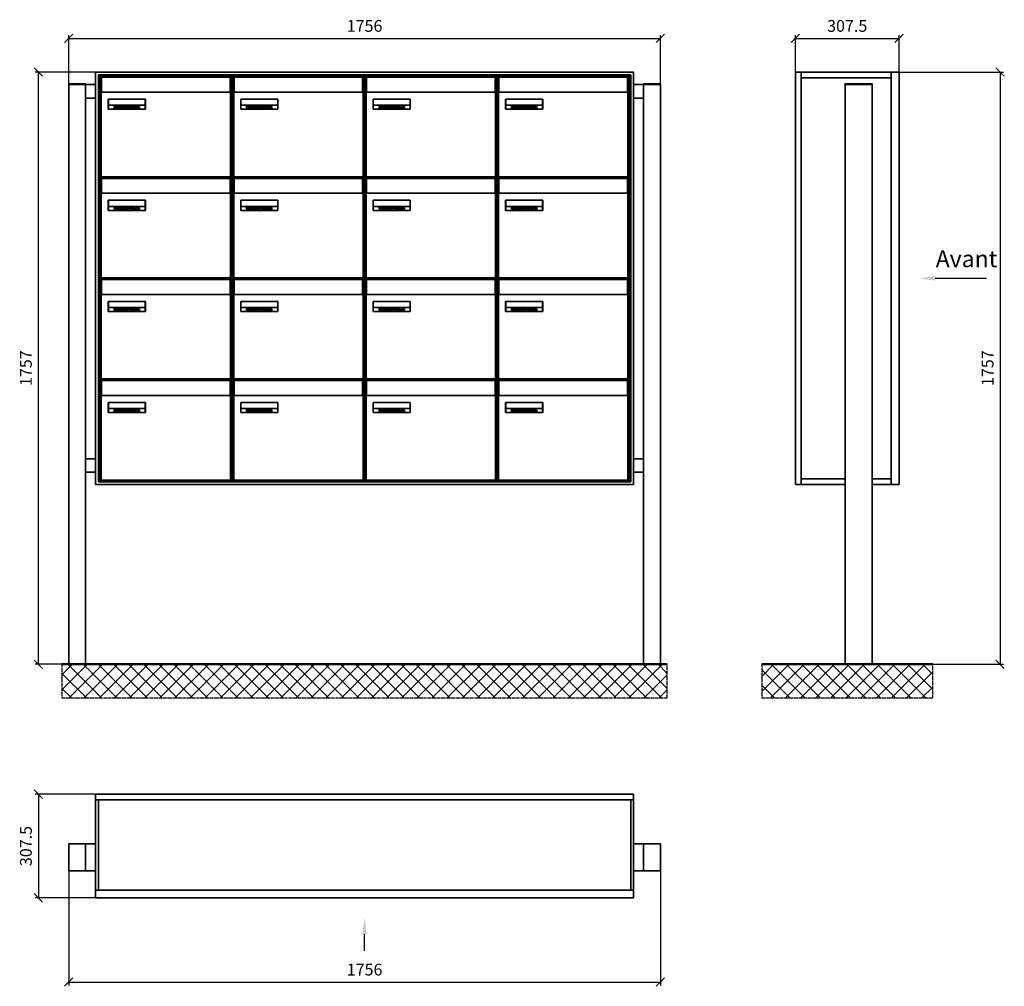
# Model space of a CAD drawing. Units: millimetres. Extents: x -19776 to 31055, y -10307 to 17351.
# Drawn here: x 11094 to 14016, y 1019 to 3886 of the extents above; entities that cross this region are included whole.
import ezdxf

# ---------------------------------------------------------------- set-up
doc = ezdxf.new("R2010")
doc.units = ezdxf.units.MM
doc.linetypes.add('AM_DIN_G_W050', pattern=[13.75, 9.75, -1.5, 1, -1.5])
for name, color, linetype, lineweight in [('Aluminium-AM_0', 40, 'Continuous', 35), ('AM_5', 9, 'Continuous', 20), ('Bem_10', 254, 'Continuous', 25), ('Kunststoff-AM_0', 204, 'Continuous', 35), ('Mauerwerk-AM_1', 127, 'Continuous', 50), ('Mauerwerk-AM_7', 147, 'AM_DIN_G_W050', 25), ('Mauerwerk-AM_8', 251, 'Continuous', 18), ('Sichtbare Kanten(DIN)', 7, 'Continuous', 50)]:
    doc.layers.add(name, color=color, linetype=linetype, lineweight=lineweight)
doc.styles.add('ACDINTS', font='isocp.shx', dxfattribs={"height": 1, "bigfont": 'bigfont.shx'})
doc.styles.get("Standard").update_dxf_attribs({"font": 'ISOCP.SHX'})
doc.dimstyles.new('AM_DIN$0', dxfattribs={"dimscale": 0, "dimtxt": 3.5, "dimasz": 3, "dimexe": 2, "dimexo": 0, "dimgap": 1.5, "dimtad": 1, "dimdsep": 46, "dimtxsty": 'Standard', "dimblk": 'OBLIQUE', "dimcen": 0, "dimdle": 2, "dimclrd": 256, "dimclre": 256, "dimclrt": 10, "dimazin": 2, "dimtp": 0.1, "dimtm": 0.1, "dimtfac": 0.71, "dimtix": 1, "dimtmove": 1, "dimatfit": 3, "dimfxl": 1, "dimlwd": -1, "dimlwe": -1, "dimarcsym": 0})

# ---------------------------------------------------------------- blocks, each defined once
blk = doc.blocks.new('front')
blk.add_line((259.7, 0), (107.4, 0))
at = {"linetype": 'Continuous'}
blk.add_trace([(107.4, 6.6), (107.4, -6.6), (57.4, 0)], dxfattribs=at)
at = {"insert": (109, 17.5), "char_height": 50, "attachment_point": 7, "style": 'ACDINTS'}
blk.add_mtext('Avant', dxfattribs=at)
blk = doc.blocks.new('_Oblique')
at = {"color": 10, "linetype": 'ByBlock', "lineweight": -2}
blk.add_lwpolyline([(-0.5, -0.5), (0.5, 0.5)], dxfattribs=at)
blk = doc.blocks.new('*D888')
at = {"layer": 'Bem_10', "transparency": 16777216}
for p, q in [((19498.5, 13668), (19808.5, 13668)), ((19798.5, 13668), (19798.5, 11911)), ((19418.5, 11911), (19808.5, 11911))]:
    blk.add_line(p, q, dxfattribs=at)
at = {"layer": 'Defpoints', "color": 0, "transparency": 16777216}
for p in [(19498.5, 13668), (19418.5, 11911), (19798.5, 11911)]:
    blk.add_point(p, dxfattribs=at)
at = {"layer": 'Bem_10', "transparency": 16777216, "xscale": 25, "yscale": 25, "zscale": 25}
for p, rotation in [((19798.5, 13668), 90), ((19798.5, 11911), 270)]:
    blk.add_blockref('_Oblique', p, dxfattribs=dict(at, rotation=rotation))
at = {"layer": 'Bem_10', "color": 1, "transparency": 16777216, "insert": (19766, 12789.5), "char_height": 35, "attachment_point": 5, "rotation": 90}
blk.add_mtext('1757', dxfattribs=at)
blk = doc.blocks.new('*D889')
at = {"layer": 'Bem_10', "transparency": 16777216}
for p, q in [((19191, 13668), (19191, 13778)), ((19191, 13768), (19498.5, 13768)), ((19498.5, 13668), (19498.5, 13778))]:
    blk.add_line(p, q, dxfattribs=at)
at = {"layer": 'Defpoints', "color": 0, "transparency": 16777216}
for p in [(19498.5, 13768), (19191, 13668), (19498.5, 13668)]:
    blk.add_point(p, dxfattribs=at)
at = {"layer": 'Bem_10', "transparency": 16777216, "xscale": 25, "yscale": 25, "zscale": 25, "rotation": 180}
blk.add_blockref('_Oblique', (19191, 13768), dxfattribs=at)
at = {"layer": 'Bem_10', "transparency": 16777216, "xscale": 25, "yscale": 25, "zscale": 25}
blk.add_blockref('_Oblique', (19498.5, 13768), dxfattribs=at)
at = {"layer": 'Bem_10', "color": 1, "transparency": 16777216, "insert": (19344.75, 13800.5), "char_height": 35, "attachment_point": 5}
blk.add_mtext('307.5', dxfattribs=at)
blk = doc.blocks.new('front2')
blk.add_line((0, -157.4), (0, -107.4))
at = {"linetype": 'Continuous'}
blk.add_trace([(6.6, -107.4), (-6.6, -107.4), (0, -57.4)], dxfattribs=at)
blk = doc.blocks.new('*D936')
at = {"layer": 'Bem_10', "transparency": 16777216}
for p, q in [((17034.5, 1398), (17034.5, 1058)), ((18790.5, 1398), (18790.5, 1058)), ((17034.5, 1068), (18790.5, 1068))]:
    blk.add_line(p, q, dxfattribs=at)
at = {"layer": 'Defpoints', "color": 0, "transparency": 16777216}
for p in [(17034.5, 1398), (18790.5, 1398), (18790.5, 1068)]:
    blk.add_point(p, dxfattribs=at)
at = {"layer": 'Bem_10', "transparency": 16777216, "xscale": 25, "yscale": 25, "zscale": 25, "rotation": 180}
blk.add_blockref('_Oblique', (17034.5, 1068), dxfattribs=at)
at = {"layer": 'Bem_10', "transparency": 16777216, "xscale": 25, "yscale": 25, "zscale": 25}
blk.add_blockref('_Oblique', (18790.5, 1068), dxfattribs=at)
at = {"layer": 'Bem_10', "color": 1, "transparency": 16777216, "insert": (17912.5, 1100.5), "char_height": 35, "attachment_point": 5}
blk.add_mtext('1756', dxfattribs=at)
blk = doc.blocks.new('*D937')
at = {"layer": 'Bem_10', "transparency": 16777216}
for p, q in [((17114.5, 1625.5), (16934.5, 1625.5)), ((16944.5, 1625.5), (16944.5, 1318)), ((17114.5, 1318), (16934.5, 1318))]:
    blk.add_line(p, q, dxfattribs=at)
at = {"layer": 'Defpoints', "color": 0, "transparency": 16777216}
for p in [(17114.5, 1625.5), (16944.5, 1318), (17114.5, 1318)]:
    blk.add_point(p, dxfattribs=at)
at = {"layer": 'Bem_10', "transparency": 16777216, "xscale": 25, "yscale": 25, "zscale": 25}
for p, rotation in [((16944.5, 1625.5), 90), ((16944.5, 1318), 270)]:
    blk.add_blockref('_Oblique', p, dxfattribs=dict(at, rotation=rotation))
at = {"layer": 'Bem_10', "color": 1, "transparency": 16777216, "insert": (16912, 1471.75), "char_height": 35, "attachment_point": 5, "rotation": 90}
blk.add_mtext('307.5', dxfattribs=at)
blk = doc.blocks.new('*D920')
at = {"layer": 'Bem_10', "transparency": 16777216}
for p, q in [((17034.5, 3733.5), (17034.5, 3878)), ((17034.5, 3868), (18790.5, 3868)), ((18790.5, 3733.5), (18790.5, 3878))]:
    blk.add_line(p, q, dxfattribs=at)
at = {"layer": 'Defpoints', "color": 0, "transparency": 16777216}
for p in [(18790.5, 3868), (17034.5, 3733.5), (18790.5, 3733.5)]:
    blk.add_point(p, dxfattribs=at)
at = {"layer": 'Bem_10', "transparency": 16777216, "xscale": 25, "yscale": 25, "zscale": 25, "rotation": 180}
blk.add_blockref('_Oblique', (17034.5, 3868), dxfattribs=at)
at = {"layer": 'Bem_10', "transparency": 16777216, "xscale": 25, "yscale": 25, "zscale": 25}
blk.add_blockref('_Oblique', (18790.5, 3868), dxfattribs=at)
at = {"layer": 'Bem_10', "color": 1, "transparency": 16777216, "insert": (17912.5, 3900.5), "char_height": 35, "attachment_point": 5}
blk.add_mtext('1756', dxfattribs=at)
blk = doc.blocks.new('*D921')
at = {"layer": 'Bem_10', "transparency": 16777216}
for p, q in [((17114.5, 3768), (16934.5, 3768)), ((16944.5, 2011), (16944.5, 3768)), ((17034.5, 2011), (16934.5, 2011))]:
    blk.add_line(p, q, dxfattribs=at)
at = {"layer": 'Defpoints', "color": 0, "transparency": 16777216}
for p in [(16944.5, 3768), (17114.5, 3768), (17034.5, 2011)]:
    blk.add_point(p, dxfattribs=at)
at = {"layer": 'Bem_10', "transparency": 16777216, "xscale": 25, "yscale": 25, "zscale": 25}
for p, rotation in [((16944.5, 3768), 90), ((16944.5, 2011), 270)]:
    blk.add_blockref('_Oblique', p, dxfattribs=dict(at, rotation=rotation))
at = {"layer": 'Bem_10', "color": 1, "transparency": 16777216, "insert": (16912, 2889.5), "char_height": 35, "attachment_point": 5, "rotation": 90}
blk.add_mtext('1757', dxfattribs=at)
blk = doc.blocks.new('M40e')
at = {"layer": 'Aluminium-AM_0'}
for p, q in [((387.2, 296.7), (5.8, 296.7)), ((5.8, 296.7), (5.8, 252.6)), ((387.2, 252.6), (387.2, 296.7)), ((4.6, 2.6), (4.6, 251.6)), ((5.6, 252.6), (13.9, 252.6)), ((13.9, 252.6), (379.3, 252.6)), ((379.3, 252.6), (387.6, 252.6)), ((388.6, 251.6), (388.6, 2.6)), ((25.6, 201.6), (25.6, 231.6)), ((25.6, 231.6), (135.6, 231.6)), ((25.9, 213.4), (25.9, 231.6)), ((25.9, 213.4), (135.4, 213.4)), ((25.9, 213.4), (25.9, 201.6)), ((135.4, 213.4), (135.4, 231.6)), ((135.4, 213.4), (135.4, 201.6)), ((135.6, 231.6), (135.6, 201.6)), ((135.6, 201.6), (25.6, 201.6)), ((387.6, 1.6), (5.6, 1.6))]:
    blk.add_line(p, q, dxfattribs=at)
for centre, start, end in [((5.6, 251.6), 90, 180), ((387.6, 251.6), 0, 90), ((5.6, 2.6), 180, 270), ((387.6, 2.6), 270, 0)]:
    blk.add_arc(centre, 1, start, end, dxfattribs=at)
at = {"layer": 'Kunststoff-AM_0'}
for p, q in [((4, 300), (4, 243.4)), ((4, 297.9), (389, 297.9)), ((389, 243.4), (389, 300))]:
    blk.add_line(p, q, dxfattribs=at)
for points in [[(0, 0), (0, 300), (393, 300), (393, 0), (0, 0)], [(4, 286.1), (5.8, 286.1)], [(387.2, 286.1), (389, 286.1)], [(4.6, 243.4), (0, 243.4)], [(393, 243.4), (388.6, 243.4)]]:
    blk.add_lwpolyline(points, dxfattribs=at)
at = {"layer": 'Sichtbare Kanten(DIN)'}
for p, q in [((44.1, 211.2), (45.7, 211.2)), ((44.1, 205.2), (44.1, 211.2)), ((45.9, 205.2), (44.1, 205.2)), ((45.7, 210.6), (44.9, 210.6)), ((44.9, 210.6), (44.9, 208.8)), ((44.9, 208.8), (45.8, 208.8)), ((45.8, 208.1), (44.9, 208.1)), ((44.9, 208.1), (44.9, 205.9)), ((44.9, 205.9), (45.6, 205.9)), ((47.1, 208.6), (47.1, 208.6)), ((48.9, 211.3), (49.8, 211.3)), ((48.9, 210.5), (48.9, 211.3)), ((49.8, 210.5), (48.9, 210.5)), ((49, 209.7), (49.7, 209.7)), ((49, 205.2), (49, 209.7)), ((49.7, 205.2), (49, 205.2)), ((49.7, 209.7), (49.7, 205.2)), ((49.8, 211.3), (49.8, 210.5)), ((50.4, 209.1), (50.4, 209.7)), ((50.4, 209.7), (50.9, 209.7)), ((50.9, 209.1), (50.4, 209.1)), ((50.9, 209.7), (50.9, 211)), ((50.9, 211), (51.6, 211)), ((50.9, 206.6), (50.9, 209.1)), ((51.6, 211), (51.6, 209.7)), ((51.6, 209.7), (53, 209.7)), ((51.6, 209.1), (51.6, 207)), ((53, 209.1), (51.6, 209.1)), ((53, 209.7), (53, 209.1)), ((53, 206), (53, 205.3)), ((53, 206), (53, 206)), ((53.1, 209.7), (53.6, 209.7)), ((53.1, 209.1), (53.1, 209.7)), ((53.6, 209.1), (53.1, 209.1)), ((53.6, 211), (54.4, 211)), ((53.6, 209.7), (53.6, 211)), ((53.6, 206.6), (53.6, 209.1)), ((54.4, 211), (54.4, 209.7)), ((54.4, 209.7), (55.8, 209.7)), ((55.8, 209.1), (54.4, 209.1)), ((54.4, 209.1), (54.4, 207)), ((55.8, 209.7), (55.8, 209.1)), ((55.8, 206), (55.8, 206)), ((55.8, 206), (55.8, 205.3)), ((56.8, 208), (59.2, 208)), ((59.9, 207.4), (56.8, 207.4)), ((59.8, 206.3), (59.9, 206.3)), ((59.9, 207.8), (59.9, 207.4)), ((59.9, 206.3), (59.9, 205.5)), ((63.3, 205.2), (63.3, 211.5)), ((63.3, 211.5), (64, 211.5)), ((64, 205.2), (63.3, 205.2)), ((64, 211.5), (64, 207.8)), ((64, 207.8), (65.8, 209.7)), ((64.3, 207.4), (64, 207.1)), ((64, 207.1), (64, 205.2)), ((66, 205.2), (64.3, 207.4)), ((66.8, 209.7), (64.9, 207.9)), ((64.9, 207.9), (67, 205.2)), ((65.8, 209.7), (66.8, 209.7)), ((67, 205.2), (66, 205.2)), ((67.8, 208), (70.2, 208)), ((71, 207.4), (67.8, 207.4)), ((70.8, 206.3), (70.9, 206.3)), ((70.9, 206.3), (70.9, 205.5)), ((71, 207.8), (71, 207.4)), ((71.7, 210.5), (71.7, 211.3)), ((71.7, 211.3), (72.6, 211.3)), ((72.6, 210.5), (71.7, 210.5)), ((71.7, 209.7), (72.5, 209.7)), ((71.7, 205.2), (71.7, 209.7)), ((72.5, 205.2), (71.7, 205.2)), ((72.5, 209.7), (72.5, 205.2)), ((72.6, 211.3), (72.6, 210.5)), ((73.6, 205.2), (73.6, 209.7)), ((73.6, 209.7), (74.4, 209.7)), ((74.4, 205.2), (73.6, 205.2)), ((74.4, 209.7), (74.4, 209.2)), ((74.4, 208.6), (74.4, 205.2)), ((76.4, 205.2), (76.4, 207.8)), ((77.2, 205.2), (76.4, 205.2)), ((77.2, 208.2), (77.2, 205.2)), ((78.7, 208), (81, 208)), ((81.8, 207.4), (78.7, 207.4)), ((81.7, 206.3), (81.7, 205.5)), ((81.7, 206.3), (81.7, 206.3)), ((81.8, 207.8), (81.8, 207.4)), ((86.2, 205.2), (84.7, 211.2)), ((84.7, 211.2), (85.5, 211.2)), ((85.5, 211.2), (86.7, 206.3)), ((87.1, 205.2), (86.2, 205.2)), ((86.7, 206.3), (87.9, 211.2)), ((88.3, 210.2), (87.1, 205.2)), ((87.9, 211.2), (88.7, 211.2)), ((89.5, 205.2), (88.3, 210.2)), ((88.7, 211.2), (89.9, 206.2)), ((90.4, 205.2), (89.5, 205.2)), ((89.9, 206.2), (91.1, 211.2)), ((91.9, 211.2), (90.4, 205.2)), ((91.1, 211.2), (91.9, 211.2)), ((93, 208), (95.4, 208)), ((96.1, 207.4), (93, 207.4)), ((96, 206.3), (96.1, 206.3)), ((96.1, 207.8), (96.1, 207.4)), ((96.1, 206.3), (96.1, 205.5)), ((96.9, 205.2), (96.9, 209.7)), ((96.9, 209.7), (97.7, 209.7)), ((97.7, 205.2), (96.9, 205.2)), ((97.7, 209.7), (97.7, 209.1)), ((97.7, 208.4), (97.7, 205.2)), ((99.3, 209.7), (99.3, 208.9)), ((99.3, 208.9), (99.3, 208.9)), ((99.9, 211.5), (100.6, 211.5)), ((99.9, 205.2), (99.9, 211.5)), ((100.6, 205.2), (99.9, 205.2)), ((100.6, 211.5), (100.6, 209.3)), ((100.6, 208.6), (100.6, 206.1)), ((100.6, 205.5), (100.6, 205.2)), ((104.4, 206.8), (104.4, 209.7)), ((104.4, 209.7), (105.2, 209.7)), ((105.2, 209.7), (105.2, 207.2)), ((107.2, 209.7), (108, 209.7)), ((107.2, 206.4), (107.2, 209.7)), ((107.2, 205.2), (107.2, 205.7)), ((108, 205.2), (107.2, 205.2)), ((108, 209.7), (108, 205.2)), ((109.1, 205.2), (109.1, 209.7)), ((109.1, 209.7), (109.8, 209.7)), ((109.8, 205.2), (109.1, 205.2)), ((109.8, 209.7), (109.8, 209.2)), ((109.8, 208.6), (109.8, 205.2)), ((111.8, 205.2), (111.8, 207.8)), ((112.6, 205.2), (111.8, 205.2)), ((112.6, 208.2), (112.6, 205.2)), ((116.4, 209.7), (117.1, 209.7)), ((116.4, 209.6), (116.4, 209.7)), ((116.4, 206.5), (116.4, 208.9)), ((116.4, 205.4), (116.4, 205.8)), ((117.1, 209.7), (117.1, 205.8)), ((113.8, 204.5), (113.8, 204.5)), ((113.8, 203.7), (113.8, 204.5))]:
    blk.add_line(p, q, dxfattribs=at)
for points in [[(45.6, 205.9), (46.1, 205.9), (46.7, 206), (47, 206.2)], [(45.7, 211.2), (46.4, 211.2), (47, 211.2), (47.3, 211)], [(46.8, 210.4), (46.6, 210.5), (46.1, 210.6), (45.7, 210.6)], [(45.8, 208.8), (46.2, 208.8), (46.6, 208.9), (46.8, 209)], [(46.9, 208), (46.7, 208.1), (46.3, 208.1), (45.8, 208.1)], [(47.6, 205.7), (47.3, 205.5), (46.5, 205.2), (45.9, 205.2)], [(47.1, 209.8), (47.1, 210), (47, 210.3), (46.8, 210.4)], [(46.8, 209), (47, 209.1), (47.1, 209.5), (47.1, 209.8)], [(47.4, 207.1), (47.4, 207.4), (47.2, 207.8), (46.9, 208)], [(47, 206.2), (47.2, 206.3), (47.4, 206.7), (47.4, 207.1)], [(47.9, 209.9), (47.9, 209.5), (47.5, 208.8), (47.1, 208.6)], [(47.1, 208.6), (47.6, 208.4), (48.2, 207.7), (48.2, 207.1)], [(47.3, 211), (47.6, 210.8), (47.9, 210.3), (47.9, 209.9)], [(48.2, 207.1), (48.2, 206.6), (47.9, 206), (47.6, 205.7)], [(52.2, 205.2), (51.6, 205.2), (50.9, 205.9), (50.9, 206.6)], [(51.6, 207), (51.6, 206.6), (51.7, 206.3), (51.7, 206.1)], [(51.7, 206.1), (51.8, 206), (52.1, 205.8), (52.4, 205.8)], [(53, 205.3), (52.8, 205.2), (52.4, 205.2), (52.2, 205.2)], [(52.4, 205.8), (52.6, 205.8), (52.9, 205.9), (53, 206)], [(55, 205.2), (54.3, 205.2), (53.6, 205.9), (53.6, 206.6)], [(54.4, 207), (54.4, 206.6), (54.4, 206.3), (54.5, 206.1)], [(54.5, 206.1), (54.6, 206), (54.9, 205.8), (55.1, 205.8)], [(55.8, 205.3), (55.6, 205.2), (55.1, 205.2), (55, 205.2)], [(55.1, 205.8), (55.3, 205.8), (55.7, 205.9), (55.8, 206)], [(56, 207.5), (56, 208.6), (57.2, 209.9), (58.1, 209.9)], [(58.3, 205.1), (57.2, 205.1), (56, 206.4), (56, 207.5)], [(57.2, 208.9), (57, 208.7), (56.8, 208.3), (56.8, 208)], [(56.8, 207.4), (56.8, 206.6), (57.6, 205.8), (58.3, 205.8)], [(58.1, 209.2), (57.8, 209.2), (57.4, 209.1), (57.2, 208.9)], [(58.1, 209.9), (58.5, 209.9), (59.2, 209.6), (59.4, 209.4)], [(58.9, 208.9), (58.8, 209.1), (58.4, 209.2), (58.1, 209.2)], [(58.3, 205.8), (58.6, 205.8), (59, 205.9), (59.2, 206)], [(59.2, 205.3), (58.9, 205.2), (58.6, 205.1), (58.3, 205.1)], [(59.2, 208), (59.2, 208.3), (59.1, 208.7), (58.9, 208.9)], [(59.2, 206), (59.4, 206.1), (59.7, 206.3), (59.8, 206.3)], [(59.9, 205.5), (59.7, 205.5), (59.3, 205.3), (59.2, 205.3)], [(59.4, 209.4), (59.7, 209.1), (59.9, 208.4), (59.9, 207.8)], [(67.1, 207.5), (67.1, 208.6), (68.2, 209.9), (69.2, 209.9)], [(69.3, 205.1), (68.3, 205.1), (67.1, 206.4), (67.1, 207.5)], [(68.2, 208.9), (68, 208.7), (67.9, 208.3), (67.8, 208)], [(67.8, 207.4), (67.8, 206.6), (68.6, 205.8), (69.3, 205.8)], [(69.1, 209.2), (68.8, 209.2), (68.4, 209.1), (68.2, 208.9)], [(70, 208.9), (69.8, 209.1), (69.4, 209.2), (69.1, 209.2)], [(69.2, 209.9), (69.6, 209.9), (70.2, 209.6), (70.5, 209.4)], [(69.3, 205.8), (69.6, 205.8), (70.1, 205.9), (70.3, 206)], [(70.2, 205.3), (70, 205.2), (69.6, 205.1), (69.3, 205.1)], [(70.2, 208), (70.2, 208.3), (70.1, 208.7), (70, 208.9)], [(70.9, 205.5), (70.7, 205.5), (70.3, 205.3), (70.2, 205.3)], [(70.3, 206), (70.5, 206.1), (70.7, 206.3), (70.8, 206.3)], [(70.5, 209.4), (70.7, 209.1), (71, 208.4), (71, 207.8)], [(74.4, 209.2), (74.7, 209.6), (75.4, 209.9), (75.7, 209.9)], [(75.5, 209.2), (75.3, 209.2), (74.7, 208.8), (74.4, 208.6)], [(76.2, 208.8), (76.2, 209), (75.8, 209.2), (75.5, 209.2)], [(75.7, 209.9), (76.4, 209.9), (77.2, 209), (77.2, 208.2)], [(76.4, 207.8), (76.4, 208.1), (76.3, 208.7), (76.2, 208.8)], [(77.9, 207.5), (77.9, 208.6), (79.1, 209.9), (80, 209.9)], [(80.2, 205.1), (79.1, 205.1), (77.9, 206.4), (77.9, 207.5)], [(79, 208.9), (78.9, 208.7), (78.7, 208.3), (78.7, 208)], [(78.7, 207.4), (78.7, 206.6), (79.5, 205.8), (80.2, 205.8)], [(79.9, 209.2), (79.6, 209.2), (79.2, 209.1), (79, 208.9)], [(80.8, 208.9), (80.7, 209.1), (80.2, 209.2), (79.9, 209.2)], [(80, 209.9), (80.4, 209.9), (81, 209.6), (81.3, 209.4)], [(80.2, 205.8), (80.4, 205.8), (80.9, 205.9), (81.1, 206)], [(81, 205.3), (80.8, 205.2), (80.4, 205.1), (80.2, 205.1)], [(81, 208), (81, 208.3), (80.9, 208.7), (80.8, 208.9)], [(81.7, 205.5), (81.6, 205.5), (81.2, 205.3), (81, 205.3)], [(81.1, 206), (81.3, 206.1), (81.6, 206.3), (81.7, 206.3)], [(81.3, 209.4), (81.5, 209.1), (81.8, 208.4), (81.8, 207.8)], [(92.3, 207.5), (92.3, 208.6), (93.4, 209.9), (94.3, 209.9)], [(94.5, 205.1), (93.4, 205.1), (92.3, 206.4), (92.3, 207.5)], [(93.4, 208.9), (93.2, 208.7), (93.1, 208.3), (93, 208)], [(93, 207.4), (93, 206.6), (93.8, 205.8), (94.5, 205.8)], [(94.3, 209.2), (94, 209.2), (93.6, 209.1), (93.4, 208.9)], [(94.3, 209.9), (94.8, 209.9), (95.4, 209.6), (95.6, 209.4)], [(95.2, 208.9), (95, 209.1), (94.6, 209.2), (94.3, 209.2)], [(94.5, 205.8), (94.8, 205.8), (95.2, 205.9), (95.4, 206)], [(95.4, 205.3), (95.2, 205.2), (94.8, 205.1), (94.5, 205.1)], [(95.4, 208), (95.4, 208.3), (95.3, 208.7), (95.2, 208.9)], [(95.4, 206), (95.6, 206.1), (95.9, 206.3), (96, 206.3)], [(96.1, 205.5), (95.9, 205.5), (95.5, 205.3), (95.4, 205.3)], [(95.6, 209.4), (95.9, 209.1), (96.1, 208.4), (96.1, 207.8)], [(97.7, 209.1), (98.1, 209.4), (98.7, 209.7), (99, 209.7)], [(98.9, 209), (98.5, 209), (97.9, 208.7), (97.7, 208.4)], [(99.3, 208.9), (99.2, 209), (99, 209), (98.9, 209)], [(99, 209.7), (99.1, 209.7), (99.2, 209.7), (99.3, 209.7)], [(100.6, 209.3), (100.9, 209.5), (101.6, 209.9), (102, 209.9)], [(101.8, 209.2), (101.5, 209.2), (100.9, 208.9), (100.6, 208.6)], [(100.6, 206.1), (100.9, 205.9), (101.4, 205.8), (101.6, 205.8)], [(101.8, 205.1), (101.4, 205.1), (100.9, 205.3), (100.6, 205.5)], [(101.6, 205.8), (102.2, 205.8), (102.9, 206.6), (102.9, 207.5)], [(102.9, 207.5), (102.9, 208.3), (102.4, 209.2), (101.8, 209.2)], [(103.7, 207.6), (103.7, 206.5), (102.6, 205.1), (101.8, 205.1)], [(102, 209.9), (102.8, 209.9), (103.7, 208.7), (103.7, 207.6)], [(104.8, 205.5), (104.6, 205.7), (104.4, 206.4), (104.4, 206.8)], [(105.8, 205.1), (105.5, 205.1), (105, 205.3), (104.8, 205.5)], [(105.2, 207.2), (105.2, 206.8), (105.2, 206.3), (105.3, 206.2)], [(105.3, 206.2), (105.4, 206), (105.7, 205.8), (106, 205.8)], [(107.2, 205.7), (106.8, 205.4), (106.2, 205.1), (105.8, 205.1)], [(106, 205.8), (106.3, 205.8), (106.9, 206.2), (107.2, 206.4)], [(109.8, 209.2), (110.2, 209.6), (110.8, 209.9), (111.2, 209.9)], [(111, 209.2), (110.7, 209.2), (110.1, 208.8), (109.8, 208.6)], [(111.7, 208.8), (111.6, 209), (111.3, 209.2), (111, 209.2)], [(111.2, 209.9), (111.8, 209.9), (112.6, 209), (112.6, 208.2)], [(111.8, 207.8), (111.8, 208.1), (111.8, 208.7), (111.7, 208.8)], [(113.3, 207.5), (113.3, 208.1), (113.7, 209), (113.9, 209.3)], [(115, 205.3), (114.2, 205.3), (113.3, 206.5), (113.3, 207.5)], [(113.9, 209.3), (114.2, 209.6), (114.9, 209.9), (115.2, 209.9)], [(115.4, 209.2), (114.8, 209.2), (114.1, 208.3), (114.1, 207.6)], [(114.1, 207.6), (114.1, 206.8), (114.6, 206), (115.2, 206)], [(116.4, 205.8), (116, 205.6), (115.5, 205.3), (115, 205.3)], [(117.1, 205.8), (117.1, 204.6), (116.1, 203.5), (115.1, 203.5)], [(115.1, 204.2), (115.5, 204.2), (116, 204.4), (116.1, 204.6)], [(115.2, 209.9), (115.6, 209.9), (116.1, 209.7), (116.4, 209.6)], [(115.2, 206), (115.5, 206), (116.1, 206.3), (116.4, 206.5)], [(116.4, 208.9), (116.1, 209.1), (115.6, 209.2), (115.4, 209.2)], [(116.1, 204.6), (116.3, 204.7), (116.4, 205.2), (116.4, 205.4)], [(113.8, 204.5), (113.9, 204.5), (114.2, 204.4), (114.4, 204.3)], [(115.1, 203.5), (114.8, 203.5), (114.1, 203.6), (113.8, 203.7)], [(114.4, 204.3), (114.6, 204.3), (114.9, 204.2), (115.1, 204.2)]]:
    blk.add_open_spline(points, degree=2, dxfattribs=at)
blk = doc.blocks.new('*U798')
at = {"layer": 'AM_5'}
blk.add_blockref('M40e', (-196.5, -150), dxfattribs=at)
blk = doc.blocks.new('*U799')
at = {"layer": 'AM_5', "color": 0, "linetype": 'ByBlock', "lineweight": -2, "transparency": 16777216}
blk.add_blockref('*U798', (0, 0), dxfattribs=at)
blk = doc.blocks.new('2-08-M40e')
at = {"layer": 'AM_5'}
blk.add_blockref('*U799', (196.5, 150), dxfattribs=at)
blk = doc.blocks.new('100')
at = {"layer": 'Aluminium-AM_0'}
for p, q in [((-147.5, 533), (-147.5, 1757)), ((-147.5, 1757), (160, 1757)), ((-130.5, 533), (-130.5, 1757)), ((137, 1757), (137, 533)), ((160, 1757), (160, 533)), ((-130.5, 1740), (137, 1740)), ((0, 1720), (80, 1720)), ((0, 0), (0, 1720)), ((80, 1720), (80, 0)), ((0, 533), (-147.5, 533)), ((-130.5, 550), (0, 550)), ((80, 550), (137, 550)), ((160, 533), (80, 533))]:
    blk.add_line(p, q, dxfattribs=at)
for points in [[(0, 1720), (0, 1722.5), (80, 1722.5), (80, 1720)], [(0, 0), (80, 0)]]:
    blk.add_lwpolyline(points, dxfattribs=at)
blk.add_blockref('front', (160, 1145))
at = {"layer": 'Bem_10'}
dim = blk.add_linear_dim(base=(160, 1857), p1=(-147.5, 1757), p2=(160, 1757), text='307.5', dimstyle='AM_DIN$0', override={"dimscale": 10, "dimasz": 2.5, "dimexe": 1, "dimblk": 'Oblique', "dimdle": 0, "dimclrt": 1, "dimtix": 0, "dimtmove": 2}, dxfattribs=at)
dim.commit()
dim.dimension.update_dxf_attribs({"geometry": '*D889', "text_midpoint": (6.25, 1889.5), "insert": (-19338.5, -11911)})
dim = blk.add_linear_dim(base=(460, 0), p1=(160, 1757), p2=(80, 0), angle=90, text='1757', dimstyle='AM_DIN$0', override={"dimscale": 10, "dimasz": 2.5, "dimexe": 1, "dimdle": 0, "dimclrt": 1, "dimtix": 0, "dimtmove": 2}, dxfattribs=at)
dim.commit()
dim.dimension.update_dxf_attribs({"geometry": '*D888', "text_midpoint": (427.5, 878.5), "insert": (-19338.5, -11911)})
blk = doc.blocks.new('108')
at = {"layer": 'Aluminium-AM_0'}
for p, q in [((0, 290.5), (1596, 290.5)), ((8, 290.5), (8, 23)), ((1588, 290.5), (1588, 23)), ((0, 160), (-80, 160)), ((-80, 160), (-80, 80)), ((-30, 160), (-30, 80)), ((1596, 160), (1676, 160)), ((1626, 160), (1626, 80)), ((1676, 160), (1676, 80)), ((-80, 80), (0, 80)), ((1676, 80), (1596, 80)), ((0, 23), (1596, 23))]:
    blk.add_line(p, q, dxfattribs=at)
blk.add_lwpolyline([(0, 307.5), (1596, 307.5), (1596, 0), (0, 0)], close=True, dxfattribs=at)
blk.add_blockref('front2', (798, 0))
at = {"layer": 'Bem_10'}
dim = blk.add_linear_dim(base=(-170, 0), p1=(0, 307.5), p2=(0, 0), angle=90, text='307.5', dimstyle='AM_DIN$0', override={"dimscale": 10, "dimasz": 2.5, "dimexe": 1, "dimdle": 0, "dimclrt": 1, "dimtix": 0, "dimtmove": 2}, dxfattribs=at)
dim.commit()
dim.dimension.update_dxf_attribs({"geometry": '*D937', "text_midpoint": (-202.5, 153.75), "insert": (-17114.5, -1318)})
dim = blk.add_linear_dim(base=(1676, -250), p1=(-80, 80), p2=(1676, 80), text='1756', dimstyle='AM_DIN$0', override={"dimscale": 10, "dimasz": 2.5, "dimexe": 1, "dimdle": 0, "dimclrt": 1, "dimtix": 0, "dimtmove": 2}, dxfattribs=at)
dim.commit()
dim.dimension.update_dxf_attribs({"geometry": '*D936', "text_midpoint": (798, -217.5), "insert": (-17114.5, -1318)})
blk = doc.blocks.new('129')
at = {"layer": 'Aluminium-AM_0'}
for p, q in [((1678.177, 1757), (82.177, 1757)), ((82.177, 1757), (82.177, 533)), ((1678.177, 533), (1678.177, 1757)), ((1670.177, 1749), (90.177, 1749)), ((90.177, 1749), (90.177, 541)), ((1666.177, 1745), (94.177, 1745)), ((94.177, 1745), (94.177, 545)), ((1666.177, 545), (1666.177, 1745)), ((1670.177, 541), (1670.177, 1749)), ((2.177, 0), (2.177, 1720)), ((2.177, 1720), (52.177, 1720)), ((52.177, 1720), (52.177, 0)), ((82.177, 1720), (82.177, 1680)), ((1678.177, 1720), (1678.177, 1680)), ((1758.177, 1720), (1708.177, 1720)), ((1708.177, 1720), (1708.177, 0)), ((1758.177, 0), (1758.177, 1720)), ((82.177, 1680), (52.177, 1680)), ((1678.177, 1680), (1708.177, 1680)), ((52.177, 610), (82.177, 610)), ((82.177, 610), (82.177, 570)), ((1708.177, 610), (1678.177, 610)), ((1678.177, 610), (1678.177, 570)), ((82.177, 570), (52.177, 570)), ((1678.177, 570), (1708.177, 570)), ((82.177, 533), (1678.177, 533)), ((90.177, 541), (1670.177, 541)), ((94.177, 545), (1666.177, 545))]:
    blk.add_line(p, q, dxfattribs=at)
for points in [[(2.177, 1720), (2.177, 1722.5), (52.177, 1722.5), (52.177, 1720)], [(52.177, 1720), (82.177, 1720)], [(1678.177, 1720), (1708.177, 1720)], [(1708.177, 1720), (1708.177, 1722.5), (1758.177, 1722.5), (1758.177, 1720)], [(2.177, 0), (52.177, 0)], [(1708.177, 0), (1758.177, 0)]]:
    blk.add_lwpolyline(points, dxfattribs=at)
at = {"layer": 'Kunststoff-AM_0'}
for p, q in [((94.177, 1745), (487.177, 1745)), ((94.177, 1445), (94.177, 1745)), ((487.177, 1745), (880.177, 1745)), ((880.177, 1745), (1273.177, 1745)), ((1273.177, 1745), (1666.177, 1745)), ((1666.177, 1745), (1666.177, 1445)), ((94.177, 1145), (94.177, 1445)), ((1666.177, 1445), (1666.177, 1145)), ((94.177, 845), (94.177, 1145)), ((1666.177, 1145), (1666.177, 845)), ((94.177, 545), (94.177, 845)), ((1666.177, 845), (1666.177, 545)), ((487.177, 545), (94.177, 545)), ((1666.177, 545), (1273.177, 545))]:
    blk.add_line(p, q, dxfattribs=at)
for p in [(94.177, 1445), (487.177, 1445), (880.177, 1445), (1273.177, 1445), (94.177, 1145), (487.177, 1145), (880.177, 1145), (1273.177, 1145), (94.177, 845), (487.177, 845), (880.177, 845), (1273.177, 845), (94.177, 545), (487.177, 545), (880.177, 545), (1273.177, 545)]:
    blk.add_blockref('2-08-M40e', p)
at = {"layer": 'Bem_10'}
dim = blk.add_linear_dim(base=(1758.177, 1857), p1=(2.177, 1722.5), p2=(1758.177, 1722.5), text='1756', dimstyle='AM_DIN$0', override={"dimscale": 10, "dimasz": 2.5, "dimexe": 1, "dimblk": 'Oblique', "dimdle": 0, "dimclrt": 1, "dimtix": 0, "dimtmove": 2}, dxfattribs=at)
dim.commit()
dim.dimension.update_dxf_attribs({"geometry": '*D920', "text_midpoint": (880.177, 1889.5), "insert": (-17032.323, -2011)})
dim = blk.add_linear_dim(base=(-87.823, 1757), p1=(2.177, 0), p2=(82.177, 1757), angle=90, text='1757', dimstyle='AM_DIN$0', override={"dimscale": 10, "dimasz": 2.5, "dimexe": 1, "dimdle": 0, "dimclrt": 1, "dimtix": 0, "dimtmove": 2}, dxfattribs=at)
dim.commit()
dim.dimension.update_dxf_attribs({"geometry": '*D921', "text_midpoint": (-120.323, 878.5), "insert": (-17032.323, -2011)})

msp = doc.modelspace()

# ---------------------------------------------------------------- linework, layer by layer
at = {"layer": 'Mauerwerk-AM_1'}
for p, q in [((11219.7, 1974), (13015.7, 1974)), ((11219.7, 1974), (13015.7, 1974)), ((13296.2, 1974), (13803.7, 1974)), ((13296.2, 1974), (13803.7, 1974))]:
    msp.add_line(p, q, dxfattribs=at)
msp.add_lwpolyline([(12398.7, 1974), (13015.7, 1974)], dxfattribs=at)
at = {"layer": 'Mauerwerk-AM_7'}
for p, q in [((11219.7, 1974), (11219.7, 1874)), ((13015.7, 1874), (13015.7, 1974)), ((13296.2, 1974), (13296.2, 1874)), ((13803.7, 1874), (13803.7, 1974)), ((11219.7, 1874), (13015.7, 1874)), ((13296.2, 1874), (13803.7, 1874))]:
    msp.add_line(p, q, dxfattribs=at)
at = {"layer": 'Mauerwerk-AM_8', "linetype": 'Continuous'}
for p, q in [((11219.7, 1942.7), (11251, 1974)), ((11219.7, 1897.8), (11295.9, 1974)), ((11337.5, 1874), (11237.5, 1974)), ((11240.8, 1874), (11340.8, 1974)), ((11382.4, 1874), (11282.4, 1974)), ((11285.7, 1874), (11385.7, 1974)), ((11427.3, 1874), (11327.3, 1974)), ((11330.6, 1874), (11430.6, 1974)), ((11472.2, 1874), (11372.2, 1974)), ((11375.5, 1874), (11475.5, 1974)), ((11517.1, 1874), (11417.1, 1974)), ((11420.4, 1874), (11520.4, 1974)), ((11562, 1874), (11462, 1974)), ((11465.3, 1874), (11565.3, 1974)), ((11606.9, 1874), (11506.9, 1974)), ((11510.2, 1874), (11610.2, 1974)), ((11651.8, 1874), (11551.8, 1974)), ((11555.1, 1874), (11655.1, 1974)), ((11696.7, 1874), (11596.7, 1974)), ((11600, 1874), (11700, 1974)), ((11741.6, 1874), (11641.6, 1974)), ((11644.9, 1874), (11744.9, 1974)), ((11786.5, 1874), (11686.5, 1974)), ((11689.8, 1874), (11789.8, 1974)), ((11831.4, 1874), (11731.4, 1974)), ((11734.7, 1874), (11834.7, 1974)), ((11876.3, 1874), (11776.3, 1974)), ((11779.6, 1874), (11879.6, 1974)), ((11921.3, 1874), (11821.3, 1974)), ((11824.5, 1874), (11924.5, 1974)), ((11966.2, 1874), (11866.2, 1974)), ((11869.4, 1874), (11969.4, 1974)), ((12011.1, 1874), (11911.1, 1974)), ((11914.3, 1874), (12014.3, 1974)), ((12056, 1874), (11956, 1974)), ((11959.2, 1874), (12059.2, 1974)), ((12100.9, 1874), (12000.9, 1974)), ((12004.1, 1874), (12104.1, 1974)), ((12145.8, 1874), (12045.8, 1974)), ((12049, 1874), (12149, 1974)), ((12190.7, 1874), (12090.7, 1974)), ((12093.9, 1874), (12193.9, 1974)), ((12235.6, 1874), (12135.6, 1974)), ((12138.8, 1874), (12238.8, 1974)), ((12280.5, 1874), (12180.5, 1974)), ((12183.7, 1874), (12283.7, 1974)), ((12325.4, 1874), (12225.4, 1974)), ((12228.6, 1874), (12328.6, 1974)), ((12370.3, 1874), (12270.3, 1974)), ((12273.5, 1874), (12373.5, 1974)), ((12415.2, 1874), (12315.2, 1974)), ((12318.4, 1874), (12418.4, 1974)), ((12460.1, 1874), (12360.1, 1974)), ((12363.3, 1874), (12463.3, 1974)), ((12505, 1874), (12405, 1974)), ((12408.2, 1874), (12508.2, 1974)), ((12549.9, 1874), (12449.9, 1974)), ((12453.1, 1874), (12553.1, 1974)), ((12594.8, 1874), (12494.8, 1974)), ((12498, 1874), (12598, 1974)), ((12639.7, 1874), (12539.7, 1974)), ((12542.9, 1874), (12642.9, 1974)), ((12684.6, 1874), (12584.6, 1974)), ((12587.8, 1874), (12687.8, 1974)), ((12729.5, 1874), (12629.5, 1974)), ((12632.7, 1874), (12732.7, 1974)), ((12774.4, 1874), (12674.4, 1974)), ((12677.6, 1874), (12777.6, 1974)), ((12819.3, 1874), (12719.3, 1974)), ((12722.5, 1874), (12822.5, 1974)), ((12864.2, 1874), (12764.2, 1974)), ((12767.4, 1874), (12867.4, 1974)), ((12909.1, 1874), (12809.1, 1974)), ((12812.3, 1874), (12912.3, 1974)), ((12954, 1874), (12854, 1974)), ((12857.2, 1874), (12957.2, 1974)), ((12998.9, 1874), (12898.9, 1974)), ((12902.1, 1874), (13002.1, 1974)), ((13015.7, 1902.1), (12943.8, 1974)), ((13015.7, 1947), (12988.7, 1974)), ((13296.2, 1937.8), (13332.4, 1974)), ((13296.2, 1892.9), (13377.3, 1974)), ((13322.2, 1874), (13422.2, 1974)), ((13424.4, 1874), (13324.4, 1974)), ((13367.1, 1874), (13467.1, 1974)), ((13469.3, 1874), (13369.3, 1974)), ((13412, 1874), (13512, 1974)), ((13514.2, 1874), (13414.2, 1974)), ((13456.9, 1874), (13556.9, 1974)), ((13559.1, 1874), (13459.1, 1974)), ((13501.8, 1874), (13601.8, 1974)), ((13604, 1874), (13504, 1974)), ((13546.7, 1874), (13646.7, 1974)), ((13648.9, 1874), (13548.9, 1974)), ((13591.6, 1874), (13691.6, 1974)), ((13693.8, 1874), (13593.8, 1974)), ((13636.5, 1874), (13736.5, 1974)), ((13738.7, 1874), (13638.7, 1974)), ((13681.4, 1874), (13781.4, 1974)), ((13783.6, 1874), (13683.6, 1974)), ((13803.7, 1898.8), (13728.5, 1974)), ((13803.7, 1943.7), (13773.4, 1974)), ((11292.6, 1874), (11219.7, 1946.9)), ((12947, 1874), (13015.7, 1942.7)), ((13379.5, 1874), (13296.2, 1957.3)), ((13726.3, 1874), (13803.7, 1951.4)), ((11247.7, 1874), (11219.7, 1902)), ((13334.6, 1874), (13296.2, 1912.4)), ((13771.2, 1874), (13803.7, 1906.5)), ((12991.9, 1874), (13015.7, 1897.8))]:
    msp.add_line(p, q, dxfattribs=at)

# ---------------------------------------------------------------- block references
for name, p in [('129', (11237.5, 1974)), ('100', (13543.7, 1974)), ('108', (11319.7, 1281))]:
    msp.add_blockref(name, p)

doc.saveas('drawing.dxf')
